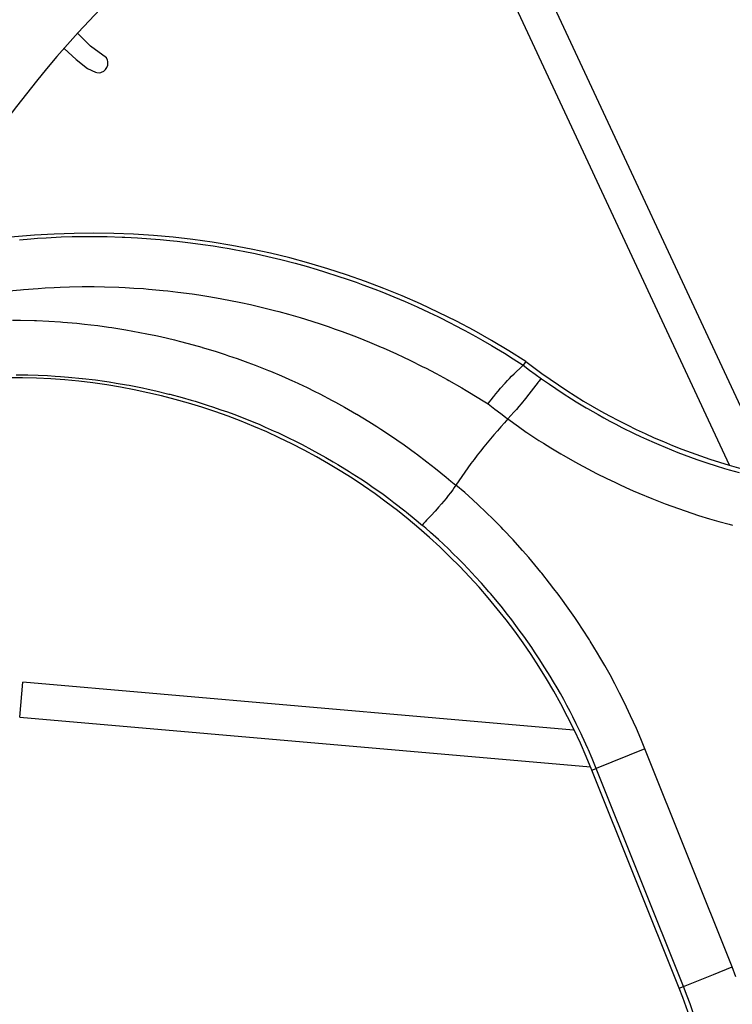
# Model space of a CAD drawing. Units: millimetres. Extents: x -81 to 760, y -224 to 370.
# Drawn here: x 690 to 698, y 232 to 244 of the extents above; entities that cross this region are included whole.
import ezdxf

# ---------------------------------------------------------------- set-up
doc = ezdxf.new("R2010")
doc.units = ezdxf.units.MM

# ---------------------------------------------------------------- blocks, each defined once
blk = doc.blocks.new('A-A', base_point=(3495, 1301.904))
at = {"linetype": 'Continuous'}
h = blk.add_hatch(dxfattribs=at)
h.set_pattern_fill('_USER', color=2, scale=2.500002, angle=225, pattern_type=0)
h.set_pattern_definition([(225, (0, 0), (1.767768, -1.767768), [])])
edge = h.paths.add_edge_path()
edge.add_line((3380.978, 1037.294), (3391.878, 1037.294))
edge.add_line((3391.878, 1037.294), (3393.378, 1037.294))
edge.add_line((3393.378, 1037.294), (3393.378, 1038.294))
edge.add_line((3393.378, 1038.294), (3391.878, 1038.294))
edge.add_line((3391.878, 1038.294), (3380.978, 1038.294))
edge.add_arc((3380.978, 1039.894), 1.6, 180, 270, ccw=False)
edge.add_line((3379.378, 1039.894), (3379.378, 1046.031))
edge.add_line((3379.378, 1046.031), (3379.378, 1266.294))
edge.add_line((3379.378, 1266.294), (3379.378, 1282.911))
edge.add_line((3379.378, 1282.911), (3379.378, 1438.294))
edge.add_line((3379.378, 1438.294), (3379.378, 1442.893))
edge.add_line((3379.378, 1442.893), (3379.378, 1446.064))
edge.add_line((3379.378, 1446.064), (3379.378, 1464.694))
edge.add_arc((3380.978, 1464.694), 1.6, 90, 180, ccw=False)
edge.add_line((3380.978, 1466.294), (3401.653, 1466.294))
edge.add_line((3401.653, 1466.294), (3403.324, 1466.902))
edge.add_line((3403.324, 1466.902), (3407.45, 1470.364))
edge.add_line((3407.45, 1470.364), (3462.45, 1516.515))
edge.add_arc((3460.778, 1518.506), 2.6, 310, 360)
edge.add_line((3463.378, 1518.506), (3463.378, 1528.694))
edge.add_arc((3460.778, 1528.694), 2.6, 360, 450)
edge.add_line((3460.778, 1531.294), (3388.378, 1531.294))
edge.add_line((3388.378, 1531.294), (3388.378, 1530.294))
edge.add_line((3388.378, 1530.294), (3460.778, 1530.294))
edge.add_arc((3460.778, 1528.694), 1.6, 0, 90, ccw=False)
edge.add_line((3462.378, 1528.694), (3462.378, 1518.506))
edge.add_arc((3460.778, 1518.506), 1.6, -50, 0, ccw=False)
edge.add_line((3461.807, 1517.281), (3402.681, 1467.668))
edge.add_line((3402.681, 1467.668), (3401.653, 1467.294))
edge.add_line((3401.653, 1467.294), (3380.978, 1467.294))
edge.add_arc((3380.978, 1464.694), 2.6, 90, 180)
edge.add_line((3378.378, 1464.694), (3378.378, 1039.894))
edge.add_arc((3380.978, 1039.894), 2.6, 180, 270)
at = {"color": 1, "linetype": 'Continuous'}
for p, q in [((3492.352, 1192.424), (3479.003, 1221.052)), ((3492.352, 1192.424), (3479.003, 1221.052)), ((3477.19, 1220.207), (3489.844, 1193.071)), ((3477.19, 1220.207), (3489.844, 1193.071)), ((3453.373, 1216.972), (3452.646, 1217.69)), ((3453.373, 1216.972), (3452.646, 1217.69)), ((3454.278, 1216.302), (3453.373, 1216.972)), ((3454.278, 1216.302), (3453.373, 1216.972)), ((3451.872, 1216.849), (3452.541, 1216.221)), ((3451.872, 1216.849), (3452.541, 1216.221)), ((3452.541, 1216.221), (3453.205, 1215.699)), ((3452.541, 1216.221), (3453.205, 1215.699)), ((3454.337, 1216.175), (3454.278, 1216.302)), ((3454.337, 1216.175), (3454.278, 1216.302)), ((3454.322, 1215.793), (3454.352, 1215.895)), ((3454.322, 1215.793), (3454.352, 1215.895)), ((3454.355, 1216.101), (3454.337, 1216.175)), ((3454.355, 1216.101), (3454.337, 1216.175)), ((3454.352, 1215.895), (3454.362, 1216.036)), ((3454.352, 1215.895), (3454.362, 1216.036)), ((3454.362, 1216.036), (3454.355, 1216.101)), ((3454.362, 1216.036), (3454.355, 1216.101)), ((3453.205, 1215.699), (3453.647, 1215.481)), ((3453.205, 1215.699), (3453.647, 1215.481)), ((3453.647, 1215.481), (3453.722, 1215.462)), ((3453.647, 1215.481), (3453.722, 1215.462)), ((3453.722, 1215.462), (3453.863, 1215.451)), ((3453.722, 1215.462), (3453.863, 1215.451)), ((3453.863, 1215.451), (3453.951, 1215.465)), ((3453.863, 1215.451), (3453.951, 1215.465)), ((3453.951, 1215.465), (3454, 1215.481)), ((3453.951, 1215.465), (3454, 1215.481)), ((3454, 1215.481), (3454.124, 1215.547)), ((3454, 1215.481), (3454.124, 1215.547)), ((3454.124, 1215.547), (3454.175, 1215.587)), ((3454.124, 1215.547), (3454.175, 1215.587)), ((3454.175, 1215.587), (3454.23, 1215.643)), ((3454.175, 1215.587), (3454.23, 1215.643)), ((3454.23, 1215.643), (3454.308, 1215.761)), ((3454.23, 1215.643), (3454.308, 1215.761)), ((3454.308, 1215.761), (3454.322, 1215.793)), ((3454.308, 1215.761), (3454.322, 1215.793)), ((3449.313, 1205.926), (3449.963, 1205.981)), ((3449.313, 1205.926), (3449.963, 1205.981)), ((3449.963, 1205.981), (3450.342, 1206.008)), ((3449.963, 1205.981), (3450.342, 1206.008)), ((3450.342, 1206.008), (3450.831, 1206.039)), ((3450.342, 1206.008), (3450.831, 1206.039)), ((3450.831, 1206.039), (3451.701, 1206.08)), ((3450.831, 1206.039), (3451.701, 1206.08)), ((3451.701, 1206.08), (3452.314, 1206.099)), ((3451.701, 1206.08), (3452.314, 1206.099)), ((3452.314, 1206.099), (3453.007, 1206.11)), ((3452.314, 1206.099), (3453.007, 1206.11)), ((3453.007, 1206.11), (3453.442, 1206.112)), ((3453.007, 1206.11), (3453.442, 1206.112)), ((3453.442, 1206.112), (3454.124, 1206.106)), ((3453.442, 1206.112), (3454.124, 1206.106)), ((3454.124, 1206.106), (3454.313, 1206.102)), ((3454.124, 1206.106), (3454.313, 1206.102)), ((3454.313, 1206.102), (3455.183, 1206.076)), ((3454.313, 1206.102), (3455.183, 1206.076)), ((3455.183, 1206.076), (3455.32, 1206.071)), ((3455.183, 1206.076), (3455.32, 1206.071)), ((3455.32, 1206.071), (3456.052, 1206.033)), ((3455.32, 1206.071), (3456.052, 1206.033)), ((3456.052, 1206.033), (3456.82, 1205.982)), ((3456.052, 1206.033), (3456.82, 1205.982)), ((3456.82, 1205.982), (3457.354, 1205.938)), ((3456.82, 1205.982), (3457.354, 1205.938)), ((3457.354, 1205.938), (3457.901, 1205.886)), ((3457.354, 1205.938), (3457.901, 1205.886)), ((3457.901, 1205.886), (3458.317, 1205.843)), ((3457.901, 1205.886), (3458.317, 1205.843)), ((3458.317, 1205.843), (3459.086, 1205.752)), ((3458.317, 1205.843), (3459.086, 1205.752)), ((3459.086, 1205.752), (3459.778, 1205.658)), ((3459.086, 1205.752), (3459.778, 1205.658)), ((3459.778, 1205.658), (3460.378, 1205.568)), ((3459.778, 1205.658), (3460.378, 1205.568)), ((3460.378, 1205.568), (3460.808, 1205.499)), ((3460.378, 1205.568), (3460.808, 1205.499)), ((3460.808, 1205.499), (3461.291, 1205.416)), ((3460.808, 1205.499), (3461.291, 1205.416)), ((3461.291, 1205.416), (3461.665, 1205.348)), ((3461.291, 1205.416), (3461.665, 1205.348)), ((3461.665, 1205.348), (3462.093, 1205.266)), ((3461.665, 1205.348), (3462.093, 1205.266)), ((3462.093, 1205.266), (3462.767, 1205.128)), ((3462.093, 1205.266), (3462.767, 1205.128)), ((3462.767, 1205.128), (3463.496, 1204.967)), ((3462.767, 1205.128), (3463.496, 1204.967)), ((3463.496, 1204.967), (3464.232, 1204.792)), ((3463.496, 1204.967), (3464.232, 1204.792)), ((3464.232, 1204.792), (3465.06, 1204.578)), ((3464.232, 1204.792), (3465.06, 1204.578)), ((3465.06, 1204.578), (3465.684, 1204.407)), ((3465.06, 1204.578), (3465.684, 1204.407)), ((3465.684, 1204.407), (3466.317, 1204.223)), ((3465.684, 1204.407), (3466.317, 1204.223)), ((3466.317, 1204.223), (3466.733, 1204.096)), ((3466.317, 1204.223), (3466.733, 1204.096)), ((3466.733, 1204.096), (3467.562, 1203.831)), ((3466.733, 1204.096), (3467.562, 1203.831)), ((3467.562, 1203.831), (3467.975, 1203.692)), ((3467.562, 1203.831), (3467.975, 1203.692)), ((3467.975, 1203.692), (3468.547, 1203.493)), ((3467.975, 1203.692), (3468.547, 1203.493)), ((3468.547, 1203.493), (3468.93, 1203.354)), ((3468.547, 1203.493), (3468.93, 1203.354)), ((3448.697, 1202.997), (3449.369, 1203.065)), ((3448.697, 1202.997), (3449.369, 1203.065)), ((3449.369, 1203.065), (3449.534, 1203.08)), ((3449.369, 1203.065), (3449.534, 1203.08)), ((3449.534, 1203.08), (3450.374, 1203.146)), ((3449.534, 1203.08), (3450.374, 1203.146)), ((3450.374, 1203.146), (3450.77, 1203.172)), ((3450.374, 1203.146), (3450.77, 1203.172)), ((3450.77, 1203.172), (3451.288, 1203.199)), ((3450.77, 1203.172), (3451.288, 1203.199)), ((3451.288, 1203.199), (3451.635, 1203.214)), ((3451.288, 1203.199), (3451.635, 1203.214)), ((3451.635, 1203.214), (3452.174, 1203.231)), ((3451.635, 1203.214), (3452.174, 1203.231)), ((3452.174, 1203.231), (3452.897, 1203.244)), ((3452.174, 1203.231), (3452.897, 1203.244)), ((3452.897, 1203.244), (3453.579, 1203.244)), ((3452.897, 1203.244), (3453.579, 1203.244)), ((3453.579, 1203.244), (3454.16, 1203.236)), ((3453.579, 1203.244), (3454.16, 1203.236)), ((3454.16, 1203.236), (3454.984, 1203.211)), ((3454.16, 1203.236), (3454.984, 1203.211)), ((3454.984, 1203.211), (3455.356, 1203.194)), ((3454.984, 1203.211), (3455.356, 1203.194)), ((3455.356, 1203.194), (3455.841, 1203.167)), ((3455.356, 1203.194), (3455.841, 1203.167)), ((3455.841, 1203.167), (3456.386, 1203.13)), ((3455.841, 1203.167), (3456.386, 1203.13)), ((3456.386, 1203.13), (3456.681, 1203.107)), ((3456.386, 1203.13), (3456.681, 1203.107)), ((3456.681, 1203.107), (3457.519, 1203.031)), ((3456.681, 1203.107), (3457.519, 1203.031)), ((3457.519, 1203.031), (3457.786, 1203.003)), ((3457.519, 1203.031), (3457.786, 1203.003)), ((3457.786, 1203.003), (3458.355, 1202.938)), ((3457.786, 1203.003), (3458.355, 1202.938)), ((3458.355, 1202.938), (3459.179, 1202.829)), ((3458.355, 1202.938), (3459.179, 1202.829)), ((3468.93, 1203.354), (3469.611, 1203.098)), ((3468.93, 1203.354), (3469.611, 1203.098)), ((3469.611, 1203.098), (3470.016, 1202.94)), ((3469.611, 1203.098), (3470.016, 1202.94)), ((3470.016, 1202.94), (3470.691, 1202.666)), ((3470.016, 1202.94), (3470.691, 1202.666)), ((3459.179, 1202.829), (3459.547, 1202.776)), ((3459.179, 1202.829), (3459.547, 1202.776)), ((3459.547, 1202.776), (3460.021, 1202.702)), ((3459.547, 1202.776), (3460.021, 1202.702)), ((3460.021, 1202.702), (3460.566, 1202.61)), ((3460.021, 1202.702), (3460.566, 1202.61)), ((3460.566, 1202.61), (3461.264, 1202.481)), ((3460.566, 1202.61), (3461.264, 1202.481)), ((3461.264, 1202.481), (3461.946, 1202.343)), ((3461.264, 1202.481), (3461.946, 1202.343)), ((3461.946, 1202.343), (3462.499, 1202.223)), ((3461.946, 1202.343), (3462.499, 1202.223)), ((3470.691, 1202.666), (3471.343, 1202.39)), ((3470.691, 1202.666), (3471.343, 1202.39)), ((3471.343, 1202.39), (3472.019, 1202.09)), ((3471.343, 1202.39), (3472.019, 1202.09)), ((3462.499, 1202.223), (3463.879, 1201.889)), ((3462.499, 1202.223), (3463.879, 1201.889)), ((3463.879, 1201.889), (3464.132, 1201.822)), ((3463.879, 1201.889), (3464.132, 1201.822)), ((3464.132, 1201.822), (3464.673, 1201.674)), ((3464.132, 1201.822), (3464.673, 1201.674)), ((3472.019, 1202.09), (3472.712, 1201.769)), ((3472.019, 1202.09), (3472.712, 1201.769)), ((3472.712, 1201.769), (3473.2, 1201.534)), ((3472.712, 1201.769), (3473.2, 1201.534)), ((3448.91, 1201.331), (3449.366, 1201.328)), ((3448.91, 1201.331), (3449.366, 1201.328)), ((3449.366, 1201.328), (3450.174, 1201.309)), ((3449.366, 1201.328), (3450.174, 1201.309)), ((3450.174, 1201.309), (3450.282, 1201.306)), ((3450.174, 1201.309), (3450.282, 1201.306)), ((3450.282, 1201.306), (3450.981, 1201.274)), ((3450.282, 1201.306), (3450.981, 1201.274)), ((3450.981, 1201.274), (3451.654, 1201.231)), ((3450.981, 1201.274), (3451.654, 1201.231)), ((3451.654, 1201.231), (3451.786, 1201.222)), ((3451.654, 1201.231), (3451.786, 1201.222)), ((3451.786, 1201.222), (3452.591, 1201.153)), ((3451.786, 1201.222), (3452.591, 1201.153)), ((3464.673, 1201.674), (3465.346, 1201.479)), ((3464.673, 1201.674), (3465.346, 1201.479)), ((3465.346, 1201.479), (3466.018, 1201.272)), ((3465.346, 1201.479), (3466.018, 1201.272)), ((3466.018, 1201.272), (3466.549, 1201.1)), ((3466.018, 1201.272), (3466.549, 1201.1)), ((3473.2, 1201.534), (3473.979, 1201.144)), ((3473.2, 1201.534), (3473.979, 1201.144)), ((3452.591, 1201.153), (3453.022, 1201.109)), ((3452.591, 1201.153), (3453.022, 1201.109)), ((3453.022, 1201.109), (3453.394, 1201.067)), ((3453.022, 1201.109), (3453.394, 1201.067)), ((3453.394, 1201.067), (3453.795, 1201.018)), ((3453.394, 1201.067), (3453.795, 1201.018)), ((3453.795, 1201.018), (3454.386, 1200.938)), ((3453.795, 1201.018), (3454.386, 1200.938)), ((3454.386, 1200.938), (3454.595, 1200.907)), ((3454.386, 1200.938), (3454.595, 1200.907)), ((3454.595, 1200.907), (3455.392, 1200.78)), ((3454.595, 1200.907), (3455.392, 1200.78)), ((3455.392, 1200.78), (3455.79, 1200.71)), ((3455.392, 1200.78), (3455.79, 1200.71)), ((3455.79, 1200.71), (3456.583, 1200.558)), ((3455.79, 1200.71), (3456.583, 1200.558)), ((3466.549, 1201.1), (3466.947, 1200.965)), ((3466.549, 1201.1), (3466.947, 1200.965)), ((3466.947, 1200.965), (3467.349, 1200.825)), ((3466.947, 1200.965), (3467.349, 1200.825)), ((3467.349, 1200.825), (3467.739, 1200.684)), ((3467.349, 1200.825), (3467.739, 1200.684)), ((3467.739, 1200.684), (3468.416, 1200.43)), ((3467.739, 1200.684), (3468.416, 1200.43)), ((3473.979, 1201.144), (3474.118, 1201.073)), ((3473.979, 1201.144), (3474.118, 1201.073)), ((3474.118, 1201.073), (3474.749, 1200.74)), ((3474.118, 1201.073), (3474.749, 1200.74)), ((3474.749, 1200.74), (3475.384, 1200.392)), ((3474.749, 1200.74), (3475.384, 1200.392)), ((3456.583, 1200.558), (3457.091, 1200.452)), ((3456.583, 1200.558), (3457.091, 1200.452)), ((3457.091, 1200.452), (3457.373, 1200.39)), ((3457.091, 1200.452), (3457.373, 1200.39)), ((3457.373, 1200.39), (3458.159, 1200.205)), ((3457.373, 1200.39), (3458.159, 1200.205)), ((3458.159, 1200.205), (3458.428, 1200.138)), ((3458.159, 1200.205), (3458.428, 1200.138)), ((3458.428, 1200.138), (3458.94, 1200.004)), ((3458.428, 1200.138), (3458.94, 1200.004)), ((3468.416, 1200.43), (3468.664, 1200.334)), ((3468.416, 1200.43), (3468.664, 1200.334)), ((3468.664, 1200.334), (3469.306, 1200.076)), ((3468.664, 1200.334), (3469.306, 1200.076)), ((3475.384, 1200.392), (3475.778, 1200.17)), ((3475.384, 1200.392), (3475.778, 1200.17)), ((3475.778, 1200.17), (3476.266, 1199.887)), ((3475.778, 1200.17), (3476.266, 1199.887)), ((3458.94, 1200.004), (3459.718, 1199.787)), ((3458.94, 1200.004), (3459.718, 1199.787)), ((3459.718, 1199.787), (3459.754, 1199.776)), ((3459.718, 1199.787), (3459.754, 1199.776)), ((3459.754, 1199.776), (3460.49, 1199.553)), ((3459.754, 1199.776), (3460.49, 1199.553)), ((3460.49, 1199.553), (3461.066, 1199.368)), ((3460.49, 1199.553), (3461.066, 1199.368)), ((3469.306, 1200.076), (3469.962, 1199.799)), ((3469.306, 1200.076), (3469.962, 1199.799)), ((3469.962, 1199.799), (3470.08, 1199.748)), ((3469.962, 1199.799), (3470.08, 1199.748)), ((3470.08, 1199.748), (3470.847, 1199.405)), ((3470.08, 1199.748), (3470.847, 1199.405)), ((3476.266, 1199.887), (3476.556, 1199.715)), ((3476.266, 1199.887), (3476.556, 1199.715)), ((3476.556, 1199.715), (3477.012, 1199.438)), ((3476.556, 1199.715), (3477.012, 1199.438)), ((3461.066, 1199.368), (3461.258, 1199.304)), ((3461.066, 1199.368), (3461.258, 1199.304)), ((3461.258, 1199.304), (3461.741, 1199.138)), ((3461.258, 1199.304), (3461.741, 1199.138)), ((3461.741, 1199.138), (3462.362, 1198.913)), ((3461.741, 1199.138), (3462.362, 1198.913)), ((3470.847, 1199.405), (3471.242, 1199.221)), ((3470.847, 1199.405), (3471.242, 1199.221)), ((3471.242, 1199.221), (3471.607, 1199.047)), ((3471.242, 1199.221), (3471.607, 1199.047)), ((3471.607, 1199.047), (3472.36, 1198.674)), ((3471.607, 1199.047), (3472.36, 1198.674)), ((3477.012, 1199.438), (3477.52, 1199.122)), ((3477.012, 1199.438), (3477.52, 1199.122)), ((3477.52, 1199.122), (3478.086, 1198.758)), ((3477.52, 1199.122), (3478.086, 1198.758)), ((3478.235, 1198.968), (3478.086, 1198.758)), ((3478.235, 1198.968), (3478.086, 1198.758)), ((3462.362, 1198.913), (3462.776, 1198.757)), ((3462.362, 1198.913), (3462.776, 1198.757)), ((3462.776, 1198.757), (3463.526, 1198.461)), ((3462.776, 1198.757), (3463.526, 1198.461)), ((3463.526, 1198.461), (3463.641, 1198.413)), ((3463.526, 1198.461), (3463.641, 1198.413)), ((3463.641, 1198.413), (3464.27, 1198.148)), ((3463.641, 1198.413), (3464.27, 1198.148)), ((3472.36, 1198.674), (3472.501, 1198.601)), ((3472.36, 1198.674), (3472.501, 1198.601)), ((3472.501, 1198.601), (3473.104, 1198.286)), ((3472.501, 1198.601), (3473.104, 1198.286)), ((3477.565, 1198.273), (3477.697, 1198.4)), ((3477.565, 1198.273), (3477.697, 1198.4)), ((3477.697, 1198.4), (3477.885, 1198.575)), ((3477.697, 1198.4), (3477.885, 1198.575)), ((3477.885, 1198.575), (3477.982, 1198.663)), ((3477.885, 1198.575), (3477.982, 1198.663)), ((3477.982, 1198.663), (3478.086, 1198.758)), ((3477.982, 1198.663), (3478.086, 1198.758)), ((3478.086, 1198.758), (3478.452, 1198.48)), ((3478.086, 1198.758), (3478.452, 1198.48)), ((3478.452, 1198.48), (3478.766, 1198.247)), ((3478.452, 1198.48), (3478.766, 1198.247)), ((3449.12, 1198.216), (3449.791, 1198.208)), ((3449.12, 1198.216), (3449.791, 1198.208)), ((3449.791, 1198.208), (3450.385, 1198.19)), ((3449.791, 1198.208), (3450.385, 1198.19)), ((3450.385, 1198.19), (3450.916, 1198.166)), ((3450.385, 1198.19), (3450.916, 1198.166)), ((3450.916, 1198.166), (3451.341, 1198.141)), ((3450.916, 1198.166), (3451.341, 1198.141)), ((3451.341, 1198.141), (3451.649, 1198.12)), ((3451.341, 1198.141), (3451.649, 1198.12)), ((3451.649, 1198.12), (3452.115, 1198.083)), ((3451.649, 1198.12), (3452.115, 1198.083)), ((3452.115, 1198.083), (3452.887, 1198.008)), ((3452.115, 1198.083), (3452.887, 1198.008)), ((3452.887, 1198.008), (3452.911, 1198.005)), ((3452.887, 1198.008), (3452.911, 1198.005)), ((3452.911, 1198.005), (3453.657, 1197.916)), ((3452.911, 1198.005), (3453.657, 1197.916)), ((3453.657, 1197.916), (3454.168, 1197.846)), ((3453.657, 1197.916), (3454.168, 1197.846)), ((3454.168, 1197.846), (3454.426, 1197.807)), ((3454.168, 1197.846), (3454.426, 1197.807)), ((3464.27, 1198.148), (3464.902, 1197.868)), ((3464.27, 1198.148), (3464.902, 1197.868)), ((3464.902, 1197.868), (3465.007, 1197.821)), ((3464.902, 1197.868), (3465.007, 1197.821)), ((3473.104, 1198.286), (3473.739, 1197.94)), ((3473.104, 1198.286), (3473.739, 1197.94)), ((3473.739, 1197.94), (3473.841, 1197.883)), ((3473.739, 1197.94), (3473.841, 1197.883)), ((3473.841, 1197.883), (3474.57, 1197.465)), ((3473.841, 1197.883), (3474.57, 1197.465)), ((3477.05, 1197.741), (3477.178, 1197.878)), ((3477.05, 1197.741), (3477.178, 1197.878)), ((3477.178, 1197.878), (3477.301, 1198.007)), ((3477.178, 1197.878), (3477.301, 1198.007)), ((3477.301, 1198.007), (3477.418, 1198.127)), ((3477.301, 1198.007), (3477.418, 1198.127)), ((3477.418, 1198.127), (3477.565, 1198.273)), ((3477.418, 1198.127), (3477.565, 1198.273)), ((3478.766, 1198.247), (3479.129, 1197.983)), ((3478.766, 1198.247), (3479.129, 1197.983)), ((3478.988, 1197.857), (3478.961, 1197.825)), ((3478.988, 1197.857), (3478.961, 1197.825)), ((3479.034, 1197.909), (3478.988, 1197.857)), ((3479.034, 1197.909), (3478.988, 1197.857)), ((3479.102, 1197.972), (3479.034, 1197.909)), ((3479.102, 1197.972), (3479.034, 1197.909)), ((3479.117, 1197.981), (3479.102, 1197.972)), ((3479.117, 1197.981), (3479.102, 1197.972)), ((3479.129, 1197.983), (3479.117, 1197.981)), ((3479.129, 1197.983), (3479.117, 1197.981)), ((3479.129, 1197.983), (3479.578, 1197.67)), ((3479.129, 1197.983), (3479.578, 1197.67)), ((3454.426, 1197.807), (3454.841, 1197.742)), ((3454.426, 1197.807), (3454.841, 1197.742)), ((3454.841, 1197.742), (3455.419, 1197.642)), ((3454.841, 1197.742), (3455.419, 1197.642)), ((3455.419, 1197.642), (3455.574, 1197.614)), ((3455.419, 1197.642), (3455.574, 1197.614)), ((3455.574, 1197.614), (3456.335, 1197.464)), ((3455.574, 1197.614), (3456.335, 1197.464)), ((3456.335, 1197.464), (3456.662, 1197.394)), ((3456.335, 1197.464), (3456.662, 1197.394)), ((3456.662, 1197.394), (3457.093, 1197.297)), ((3456.662, 1197.394), (3457.093, 1197.297)), ((3457.093, 1197.297), (3457.847, 1197.115)), ((3457.093, 1197.297), (3457.847, 1197.115)), ((3465.007, 1197.821), (3465.737, 1197.478)), ((3465.007, 1197.821), (3465.737, 1197.478)), ((3465.737, 1197.478), (3466.142, 1197.279)), ((3465.737, 1197.478), (3466.142, 1197.279)), ((3466.142, 1197.279), (3466.459, 1197.12)), ((3466.142, 1197.279), (3466.459, 1197.12)), ((3474.57, 1197.465), (3474.832, 1197.31)), ((3474.57, 1197.465), (3474.832, 1197.31)), ((3474.832, 1197.31), (3475.549, 1196.874)), ((3474.832, 1197.31), (3475.549, 1196.874)), ((3476.515, 1197.121), (3476.65, 1197.285)), ((3476.515, 1197.121), (3476.65, 1197.285)), ((3476.65, 1197.285), (3476.785, 1197.444)), ((3476.65, 1197.285), (3476.785, 1197.444)), ((3476.785, 1197.444), (3477.05, 1197.741)), ((3476.785, 1197.444), (3477.05, 1197.741)), ((3478.799, 1197.622), (3478.397, 1197.105)), ((3478.799, 1197.622), (3478.397, 1197.105)), ((3478.933, 1197.791), (3478.799, 1197.622)), ((3478.933, 1197.791), (3478.799, 1197.622)), ((3478.961, 1197.825), (3478.933, 1197.791)), ((3478.961, 1197.825), (3478.933, 1197.791)), ((3479.578, 1197.67), (3479.941, 1197.423)), ((3479.578, 1197.67), (3479.941, 1197.423)), ((3479.941, 1197.423), (3480.364, 1197.144)), ((3479.941, 1197.423), (3480.364, 1197.144)), ((3457.847, 1197.115), (3457.896, 1197.102)), ((3457.847, 1197.115), (3457.896, 1197.102)), ((3457.896, 1197.102), (3458.598, 1196.916)), ((3457.896, 1197.102), (3458.598, 1196.916)), ((3458.598, 1196.916), (3459.118, 1196.767)), ((3458.598, 1196.916), (3459.118, 1196.767)), ((3459.118, 1196.767), (3459.344, 1196.701)), ((3459.118, 1196.767), (3459.344, 1196.701)), ((3466.459, 1197.12), (3467.174, 1196.747)), ((3466.459, 1197.12), (3467.174, 1196.747)), ((3467.174, 1196.747), (3467.361, 1196.646)), ((3467.174, 1196.747), (3467.361, 1196.646)), ((3475.549, 1196.874), (3475.701, 1196.782)), ((3475.549, 1196.874), (3475.701, 1196.782)), ((3475.701, 1196.782), (3476.079, 1196.548)), ((3475.701, 1196.782), (3476.079, 1196.548)), ((3476.162, 1196.664), (3476.248, 1196.78)), ((3476.162, 1196.664), (3476.248, 1196.78)), ((3476.248, 1196.78), (3476.38, 1196.952)), ((3476.248, 1196.78), (3476.38, 1196.952)), ((3476.38, 1196.952), (3476.397, 1196.974)), ((3476.38, 1196.952), (3476.397, 1196.974)), ((3476.397, 1196.974), (3476.515, 1197.121)), ((3476.397, 1196.974), (3476.515, 1197.121)), ((3478.209, 1196.866), (3477.96, 1196.558)), ((3478.209, 1196.866), (3477.96, 1196.558)), ((3478.397, 1197.105), (3478.209, 1196.866)), ((3478.397, 1197.105), (3478.209, 1196.866)), ((3480.364, 1197.144), (3480.834, 1196.843)), ((3480.364, 1197.144), (3480.834, 1196.843)), ((3480.834, 1196.843), (3481.114, 1196.669)), ((3480.834, 1196.843), (3481.114, 1196.669)), ((3459.344, 1196.701), (3460.085, 1196.469)), ((3459.344, 1196.701), (3460.085, 1196.469)), ((3460.085, 1196.469), (3460.328, 1196.389)), ((3460.085, 1196.469), (3460.328, 1196.389)), ((3460.328, 1196.389), (3460.82, 1196.222)), ((3460.328, 1196.389), (3460.82, 1196.222)), ((3460.82, 1196.222), (3461.186, 1196.092)), ((3460.82, 1196.222), (3461.186, 1196.092)), ((3467.361, 1196.646), (3467.881, 1196.359)), ((3467.361, 1196.646), (3467.881, 1196.359)), ((3467.881, 1196.359), (3468.557, 1195.971)), ((3467.881, 1196.359), (3468.557, 1195.971)), ((3476.079, 1196.548), (3476.162, 1196.664)), ((3476.079, 1196.548), (3476.162, 1196.664)), ((3476.079, 1196.548), (3476.47, 1196.25)), ((3476.079, 1196.548), (3476.47, 1196.25)), ((3476.47, 1196.25), (3476.811, 1195.998)), ((3476.47, 1196.25), (3476.811, 1195.998)), ((3477.692, 1196.236), (3477.552, 1196.073)), ((3477.692, 1196.236), (3477.552, 1196.073)), ((3477.829, 1196.398), (3477.692, 1196.236)), ((3477.829, 1196.398), (3477.692, 1196.236)), ((3477.96, 1196.558), (3477.829, 1196.398)), ((3477.96, 1196.558), (3477.829, 1196.398)), ((3481.114, 1196.669), (3481.684, 1196.326)), ((3481.114, 1196.669), (3481.684, 1196.326)), ((3481.684, 1196.326), (3481.75, 1196.287)), ((3481.684, 1196.326), (3481.75, 1196.287)), ((3481.75, 1196.287), (3482.357, 1195.939)), ((3481.75, 1196.287), (3482.357, 1195.939)), ((3461.186, 1196.092), (3461.551, 1195.959)), ((3461.186, 1196.092), (3461.551, 1195.959)), ((3461.551, 1195.959), (3462.275, 1195.68)), ((3461.551, 1195.959), (3462.275, 1195.68)), ((3462.275, 1195.68), (3462.703, 1195.507)), ((3462.275, 1195.68), (3462.703, 1195.507)), ((3468.557, 1195.971), (3468.579, 1195.957)), ((3468.557, 1195.971), (3468.579, 1195.957)), ((3468.579, 1195.957), (3469.269, 1195.541)), ((3468.579, 1195.957), (3469.269, 1195.541)), ((3476.811, 1195.998), (3476.981, 1195.869)), ((3476.811, 1195.998), (3476.981, 1195.869)), ((3476.981, 1195.869), (3477.094, 1195.778)), ((3476.981, 1195.869), (3477.094, 1195.778)), ((3477.094, 1195.778), (3477.209, 1195.69)), ((3477.094, 1195.778), (3477.209, 1195.69)), ((3477.387, 1195.885), (3477.209, 1195.69)), ((3477.387, 1195.885), (3477.209, 1195.69)), ((3477.209, 1195.69), (3477.816, 1195.254)), ((3477.209, 1195.69), (3477.816, 1195.254)), ((3477.552, 1196.073), (3477.387, 1195.885)), ((3477.552, 1196.073), (3477.387, 1195.885)), ((3482.357, 1195.939), (3482.682, 1195.758)), ((3482.357, 1195.939), (3482.682, 1195.758)), ((3482.682, 1195.758), (3483.038, 1195.566)), ((3482.682, 1195.758), (3483.038, 1195.566)), ((3462.703, 1195.507), (3462.993, 1195.385)), ((3462.703, 1195.507), (3462.993, 1195.385)), ((3462.993, 1195.385), (3463.35, 1195.232)), ((3462.993, 1195.385), (3463.35, 1195.232)), ((3463.35, 1195.232), (3463.866, 1195.003)), ((3463.35, 1195.232), (3463.866, 1195.003)), ((3469.269, 1195.541), (3469.727, 1195.253)), ((3469.269, 1195.541), (3469.727, 1195.253)), ((3469.727, 1195.253), (3469.949, 1195.11)), ((3469.727, 1195.253), (3469.949, 1195.11)), ((3469.949, 1195.11), (3470.621, 1194.665)), ((3469.949, 1195.11), (3470.621, 1194.665)), ((3477.816, 1195.254), (3478.259, 1194.943)), ((3477.816, 1195.254), (3478.259, 1194.943)), ((3483.038, 1195.566), (3483.381, 1195.385)), ((3483.038, 1195.566), (3483.381, 1195.385)), ((3483.381, 1195.385), (3483.727, 1195.208)), ((3483.381, 1195.385), (3483.727, 1195.208)), ((3483.727, 1195.208), (3484.424, 1194.865)), ((3483.727, 1195.208), (3484.424, 1194.865)), ((3463.866, 1195.003), (3464.059, 1194.915)), ((3463.866, 1195.003), (3464.059, 1194.915)), ((3464.059, 1194.915), (3464.76, 1194.582)), ((3464.059, 1194.915), (3464.76, 1194.582)), ((3464.76, 1194.582), (3465.01, 1194.458)), ((3464.76, 1194.582), (3465.01, 1194.458)), ((3470.621, 1194.665), (3470.872, 1194.494)), ((3470.621, 1194.665), (3470.872, 1194.494)), ((3470.872, 1194.494), (3471.282, 1194.207)), ((3470.872, 1194.494), (3471.282, 1194.207)), ((3478.259, 1194.943), (3478.3, 1194.915)), ((3478.259, 1194.943), (3478.3, 1194.915)), ((3478.3, 1194.915), (3478.641, 1194.688)), ((3478.3, 1194.915), (3478.641, 1194.688)), ((3478.641, 1194.688), (3478.98, 1194.469)), ((3478.641, 1194.688), (3478.98, 1194.469)), ((3478.98, 1194.469), (3479.239, 1194.305)), ((3478.98, 1194.469), (3479.239, 1194.305)), ((3484.424, 1194.865), (3484.775, 1194.699)), ((3484.424, 1194.865), (3484.775, 1194.699)), ((3484.775, 1194.699), (3485.128, 1194.537)), ((3484.775, 1194.699), (3485.128, 1194.537)), ((3485.128, 1194.537), (3485.568, 1194.341)), ((3485.128, 1194.537), (3485.568, 1194.341)), ((3465.01, 1194.458), (3465.454, 1194.234)), ((3465.01, 1194.458), (3465.454, 1194.234)), ((3465.454, 1194.234), (3466.015, 1193.938)), ((3465.454, 1194.234), (3466.015, 1193.938)), ((3466.015, 1193.938), (3466.819, 1193.493)), ((3466.015, 1193.938), (3466.819, 1193.493)), ((3471.282, 1194.207), (3471.934, 1193.735)), ((3471.282, 1194.207), (3471.934, 1193.735)), ((3479.239, 1194.305), (3479.666, 1194.041)), ((3479.239, 1194.305), (3479.666, 1194.041)), ((3479.666, 1194.041), (3480.232, 1193.702)), ((3479.666, 1194.041), (3480.232, 1193.702)), ((3485.568, 1194.341), (3485.839, 1194.225)), ((3485.568, 1194.341), (3485.839, 1194.225)), ((3485.839, 1194.225), (3486.556, 1193.928)), ((3485.839, 1194.225), (3486.556, 1193.928)), ((3486.556, 1193.928), (3486.917, 1193.785)), ((3486.556, 1193.928), (3486.917, 1193.785)), ((3466.819, 1193.493), (3467.238, 1193.25)), ((3466.819, 1193.493), (3467.238, 1193.25)), ((3471.934, 1193.735), (3471.988, 1193.695)), ((3471.934, 1193.735), (3471.988, 1193.695)), ((3471.988, 1193.695), (3472.576, 1193.249)), ((3471.988, 1193.695), (3472.576, 1193.249)), ((3480.232, 1193.702), (3480.36, 1193.627)), ((3480.232, 1193.702), (3480.36, 1193.627)), ((3480.36, 1193.627), (3481.062, 1193.228)), ((3480.36, 1193.627), (3481.062, 1193.228)), ((3486.917, 1193.785), (3487.28, 1193.646)), ((3486.917, 1193.785), (3487.28, 1193.646)), ((3487.28, 1193.646), (3487.644, 1193.511)), ((3487.28, 1193.646), (3487.644, 1193.511)), ((3487.644, 1193.511), (3488.01, 1193.38)), ((3487.644, 1193.511), (3488.01, 1193.38)), ((3488.01, 1193.38), (3488.568, 1193.189)), ((3488.01, 1193.38), (3488.568, 1193.189)), ((3467.238, 1193.25), (3467.489, 1193.101)), ((3467.238, 1193.25), (3467.489, 1193.101)), ((3467.489, 1193.101), (3468.15, 1192.694)), ((3467.489, 1193.101), (3468.15, 1192.694)), ((3472.576, 1193.249), (3473.076, 1192.856)), ((3472.576, 1193.249), (3473.076, 1192.856)), ((3473.076, 1192.856), (3473.682, 1192.363)), ((3473.076, 1192.856), (3473.682, 1192.363)), ((3481.062, 1193.228), (3481.242, 1193.129)), ((3481.062, 1193.228), (3481.242, 1193.129)), ((3481.242, 1193.129), (3481.773, 1192.843)), ((3481.242, 1193.129), (3481.773, 1192.843)), ((3481.773, 1192.843), (3482.269, 1192.586)), ((3481.773, 1192.843), (3482.269, 1192.586)), ((3488.568, 1193.189), (3489.115, 1193.012)), ((3488.568, 1193.189), (3489.115, 1193.012)), ((3489.115, 1193.012), (3489.59, 1192.865)), ((3489.115, 1193.012), (3489.59, 1192.865)), ((3489.59, 1192.865), (3489.858, 1192.786)), ((3489.59, 1192.865), (3489.858, 1192.786)), ((3489.858, 1192.786), (3490.416, 1192.627)), ((3489.858, 1192.786), (3490.416, 1192.627)), ((3468.15, 1192.694), (3468.318, 1192.587)), ((3468.15, 1192.694), (3468.318, 1192.587)), ((3468.318, 1192.587), (3468.802, 1192.273)), ((3468.318, 1192.587), (3468.802, 1192.273)), ((3468.802, 1192.273), (3469.125, 1192.057)), ((3468.802, 1192.273), (3469.125, 1192.057)), ((3473.682, 1192.363), (3473.959, 1192.142)), ((3473.682, 1192.363), (3473.959, 1192.142)), ((3482.269, 1192.586), (3482.854, 1192.294)), ((3482.269, 1192.586), (3482.854, 1192.294)), ((3482.854, 1192.294), (3483.312, 1192.074)), ((3482.854, 1192.294), (3483.312, 1192.074)), ((3469.125, 1192.057), (3469.445, 1191.838)), ((3469.125, 1192.057), (3469.445, 1191.838)), ((3469.445, 1191.838), (3470.079, 1191.389)), ((3469.445, 1191.838), (3470.079, 1191.389)), ((3474.06, 1191.654), (3473.934, 1191.481)), ((3474.06, 1191.654), (3473.934, 1191.481)), ((3473.959, 1192.142), (3474.237, 1191.911)), ((3473.959, 1192.142), (3474.237, 1191.911)), ((3474.15, 1191.783), (3474.06, 1191.654)), ((3474.15, 1191.783), (3474.06, 1191.654)), ((3474.237, 1191.911), (3474.15, 1191.783)), ((3474.237, 1191.911), (3474.15, 1191.783)), ((3474.742, 1191.49), (3474.237, 1191.911)), ((3474.742, 1191.49), (3474.237, 1191.911)), ((3483.312, 1192.074), (3483.584, 1191.946)), ((3483.312, 1192.074), (3483.584, 1191.946)), ((3483.584, 1191.946), (3483.952, 1191.778)), ((3483.584, 1191.946), (3483.952, 1191.778)), ((3483.952, 1191.778), (3484.369, 1191.594)), ((3483.952, 1191.778), (3484.369, 1191.594)), ((3470.079, 1191.389), (3470.405, 1191.15)), ((3470.079, 1191.389), (3470.405, 1191.15)), ((3470.405, 1191.15), (3470.703, 1190.927)), ((3470.405, 1191.15), (3470.703, 1190.927)), ((3473.676, 1191.149), (3473.546, 1190.99)), ((3473.676, 1191.149), (3473.546, 1190.99)), ((3473.805, 1191.313), (3473.676, 1191.149)), ((3473.805, 1191.313), (3473.676, 1191.149)), ((3473.925, 1191.47), (3473.805, 1191.313)), ((3473.925, 1191.47), (3473.805, 1191.313)), ((3473.934, 1191.481), (3473.925, 1191.47)), ((3473.934, 1191.481), (3473.925, 1191.47)), ((3475.212, 1191.067), (3474.742, 1191.49)), ((3475.212, 1191.067), (3474.742, 1191.49)), ((3484.369, 1191.594), (3484.693, 1191.454)), ((3484.369, 1191.594), (3484.693, 1191.454)), ((3484.693, 1191.454), (3485.44, 1191.145)), ((3484.693, 1191.454), (3485.44, 1191.145)), ((3485.44, 1191.145), (3485.815, 1190.997)), ((3485.44, 1191.145), (3485.815, 1190.997)), ((3470.703, 1190.927), (3471.316, 1190.451)), ((3470.703, 1190.927), (3471.316, 1190.451)), ((3473.168, 1190.553), (3473.049, 1190.422)), ((3473.168, 1190.553), (3473.049, 1190.422)), ((3473.253, 1190.648), (3473.168, 1190.553)), ((3473.253, 1190.648), (3473.168, 1190.553)), ((3473.418, 1190.837), (3473.253, 1190.648)), ((3473.418, 1190.837), (3473.253, 1190.648)), ((3473.546, 1190.99), (3473.418, 1190.837)), ((3473.546, 1190.99), (3473.418, 1190.837)), ((3475.508, 1190.793), (3475.212, 1191.067)), ((3475.508, 1190.793), (3475.212, 1191.067)), ((3475.946, 1190.377), (3475.508, 1190.793)), ((3475.946, 1190.377), (3475.508, 1190.793)), ((3485.815, 1190.997), (3486.193, 1190.852)), ((3485.815, 1190.997), (3486.193, 1190.852)), ((3486.193, 1190.852), (3486.572, 1190.711)), ((3486.193, 1190.852), (3486.572, 1190.711)), ((3486.572, 1190.711), (3486.952, 1190.574)), ((3486.572, 1190.711), (3486.952, 1190.574)), ((3486.952, 1190.574), (3487.334, 1190.441)), ((3486.952, 1190.574), (3487.334, 1190.441)), ((3471.316, 1190.451), (3471.409, 1190.377)), ((3471.316, 1190.451), (3471.409, 1190.377)), ((3471.409, 1190.377), (3471.855, 1190.015)), ((3471.409, 1190.377), (3471.855, 1190.015)), ((3471.855, 1190.015), (3472.333, 1189.615)), ((3471.855, 1190.015), (3472.333, 1189.615)), ((3472.829, 1190.186), (3472.562, 1189.905)), ((3472.829, 1190.186), (3472.562, 1189.905)), ((3473.049, 1190.422), (3472.829, 1190.186)), ((3473.049, 1190.422), (3472.829, 1190.186)), ((3476.38, 1189.95), (3475.946, 1190.377)), ((3476.38, 1189.95), (3475.946, 1190.377)), ((3487.334, 1190.441), (3487.717, 1190.313)), ((3487.334, 1190.441), (3487.717, 1190.313)), ((3487.717, 1190.313), (3488.101, 1190.188)), ((3487.717, 1190.313), (3488.101, 1190.188)), ((3488.101, 1190.188), (3488.726, 1189.994)), ((3488.101, 1190.188), (3488.726, 1189.994)), ((3488.726, 1189.994), (3489.262, 1189.837)), ((3488.726, 1189.994), (3489.262, 1189.837)), ((3472.339, 1189.643), (3472.332, 1189.627)), ((3472.339, 1189.643), (3472.332, 1189.627)), ((3472.332, 1189.627), (3472.333, 1189.615)), ((3472.332, 1189.627), (3472.333, 1189.615)), ((3472.515, 1189.457), (3472.333, 1189.615)), ((3472.515, 1189.457), (3472.333, 1189.615)), ((3472.391, 1189.718), (3472.339, 1189.643)), ((3472.391, 1189.718), (3472.339, 1189.643)), ((3472.436, 1189.77), (3472.391, 1189.718)), ((3472.436, 1189.77), (3472.391, 1189.718)), ((3472.481, 1189.819), (3472.436, 1189.77)), ((3472.481, 1189.819), (3472.436, 1189.77)), ((3472.562, 1189.905), (3472.481, 1189.819)), ((3472.562, 1189.905), (3472.481, 1189.819)), ((3472.785, 1189.219), (3472.515, 1189.457)), ((3472.785, 1189.219), (3472.515, 1189.457)), ((3476.82, 1189.505), (3476.38, 1189.95)), ((3476.82, 1189.505), (3476.38, 1189.95)), ((3476.947, 1189.374), (3476.82, 1189.505)), ((3476.947, 1189.374), (3476.82, 1189.505)), ((3489.262, 1189.837), (3489.844, 1189.676)), ((3489.262, 1189.837), (3489.844, 1189.676)), ((3489.844, 1189.676), (3490.042, 1189.623)), ((3489.844, 1189.676), (3490.042, 1189.623)), ((3473.247, 1188.801), (3472.785, 1189.219)), ((3473.247, 1188.801), (3472.785, 1189.219)), ((3477.502, 1188.786), (3476.947, 1189.374)), ((3477.502, 1188.786), (3476.947, 1189.374)), ((3473.531, 1188.537), (3473.247, 1188.801)), ((3473.531, 1188.537), (3473.247, 1188.801)), ((3473.812, 1188.269), (3473.531, 1188.537)), ((3473.812, 1188.269), (3473.531, 1188.537)), ((3477.621, 1188.656), (3477.502, 1188.786)), ((3477.621, 1188.656), (3477.502, 1188.786)), ((3478.044, 1188.186), (3477.621, 1188.656)), ((3478.044, 1188.186), (3477.621, 1188.656)), ((3474.091, 1187.998), (3473.812, 1188.269)), ((3474.091, 1187.998), (3473.812, 1188.269)), ((3474.366, 1187.725), (3474.091, 1187.998)), ((3474.366, 1187.725), (3474.091, 1187.998)), ((3474.67, 1187.415), (3474.366, 1187.725)), ((3474.67, 1187.415), (3474.366, 1187.725)), ((3478.397, 1187.782), (3478.044, 1188.186)), ((3478.397, 1187.782), (3478.044, 1188.186)), ((3478.573, 1187.576), (3478.397, 1187.782)), ((3478.573, 1187.576), (3478.397, 1187.782)), ((3475.174, 1186.886), (3474.67, 1187.415)), ((3475.174, 1186.886), (3474.67, 1187.415)), ((3479.09, 1186.954), (3478.573, 1187.576)), ((3479.09, 1186.954), (3478.573, 1187.576)), ((3475.349, 1186.697), (3475.174, 1186.886)), ((3475.349, 1186.697), (3475.174, 1186.886)), ((3475.698, 1186.312), (3475.349, 1186.697)), ((3475.698, 1186.312), (3475.349, 1186.697)), ((3479.146, 1186.886), (3479.09, 1186.954)), ((3479.146, 1186.886), (3479.09, 1186.954)), ((3479.594, 1186.322), (3479.146, 1186.886)), ((3479.594, 1186.322), (3479.146, 1186.886)), ((3476.125, 1185.826), (3475.698, 1186.312)), ((3476.125, 1185.826), (3475.698, 1186.312)), ((3479.841, 1186.002), (3479.594, 1186.322)), ((3479.841, 1186.002), (3479.594, 1186.322)), ((3476.209, 1185.728), (3476.125, 1185.826)), ((3476.209, 1185.728), (3476.125, 1185.826)), ((3476.707, 1185.132), (3476.209, 1185.728)), ((3476.707, 1185.132), (3476.209, 1185.728)), ((3480.084, 1185.68), (3479.841, 1186.002)), ((3480.084, 1185.68), (3479.841, 1186.002)), ((3480.325, 1185.355), (3480.084, 1185.68)), ((3480.325, 1185.355), (3480.084, 1185.68)), ((3476.816, 1184.998), (3476.707, 1185.132)), ((3476.816, 1184.998), (3476.707, 1185.132)), ((3477.192, 1184.526), (3476.816, 1184.998)), ((3477.192, 1184.526), (3476.816, 1184.998)), ((3480.562, 1185.027), (3480.325, 1185.355)), ((3480.562, 1185.027), (3480.325, 1185.355)), ((3481.025, 1184.365), (3480.562, 1185.027)), ((3481.025, 1184.365), (3480.562, 1185.027)), ((3477.43, 1184.219), (3477.192, 1184.526)), ((3477.43, 1184.219), (3477.192, 1184.526)), ((3481.227, 1184.067), (3481.025, 1184.365)), ((3481.227, 1184.067), (3481.025, 1184.365)), ((3477.664, 1183.91), (3477.43, 1184.219)), ((3477.664, 1183.91), (3477.43, 1184.219)), ((3477.862, 1183.643), (3477.664, 1183.91)), ((3477.862, 1183.643), (3477.664, 1183.91)), ((3481.475, 1183.693), (3481.227, 1184.067)), ((3481.475, 1183.693), (3481.227, 1184.067)), ((3478.123, 1183.283), (3477.862, 1183.643)), ((3478.123, 1183.283), (3477.862, 1183.643)), ((3478.568, 1182.646), (3478.123, 1183.283)), ((3478.568, 1182.646), (3478.123, 1183.283)), ((3481.863, 1183.088), (3481.475, 1183.693)), ((3481.863, 1183.088), (3481.475, 1183.693)), ((3481.91, 1183.012), (3481.863, 1183.088)), ((3481.91, 1183.012), (3481.863, 1183.088)), ((3482.331, 1182.322), (3481.91, 1183.012)), ((3482.331, 1182.322), (3481.91, 1183.012)), ((3478.737, 1182.397), (3478.568, 1182.646)), ((3478.737, 1182.397), (3478.568, 1182.646)), ((3478.999, 1182.001), (3478.737, 1182.397)), ((3478.999, 1182.001), (3478.737, 1182.397)), ((3482.469, 1182.09), (3482.331, 1182.322)), ((3482.469, 1182.09), (3482.331, 1182.322)), ((3479.324, 1181.493), (3478.999, 1182.001)), ((3479.324, 1181.493), (3478.999, 1182.001)), ((3482.738, 1181.624), (3482.469, 1182.09)), ((3482.738, 1181.624), (3482.469, 1182.09)), ((3483.045, 1181.075), (3482.738, 1181.624)), ((3483.045, 1181.075), (3482.738, 1181.624)), ((3479.619, 1181.015), (3479.324, 1181.493)), ((3479.619, 1181.015), (3479.324, 1181.493)), ((3479.819, 1180.682), (3479.619, 1181.015)), ((3479.819, 1180.682), (3479.619, 1181.015)), ((3483.321, 1180.561), (3483.045, 1181.075)), ((3483.321, 1180.561), (3483.045, 1181.075)), ((3449.331, 1178.675), (3449.505, 1180.668)), ((3449.331, 1178.675), (3449.505, 1180.668)), ((3480.953, 1177.916), (3449.505, 1180.668)), ((3480.953, 1177.916), (3449.505, 1180.668)), ((3480.015, 1180.346), (3479.819, 1180.682)), ((3480.015, 1180.346), (3479.819, 1180.682)), ((3483.59, 1180.042), (3483.321, 1180.561)), ((3483.59, 1180.042), (3483.321, 1180.561)), ((3480.207, 1180.009), (3480.015, 1180.346)), ((3480.207, 1180.009), (3480.015, 1180.346)), ((3480.396, 1179.67), (3480.207, 1180.009)), ((3480.396, 1179.67), (3480.207, 1180.009)), ((3483.871, 1179.48), (3483.59, 1180.042)), ((3483.871, 1179.48), (3483.59, 1180.042)), ((3480.581, 1179.328), (3480.396, 1179.67)), ((3480.581, 1179.328), (3480.396, 1179.67)), ((3480.762, 1178.985), (3480.581, 1179.328)), ((3480.762, 1178.985), (3480.581, 1179.328)), ((3484.105, 1178.992), (3483.871, 1179.48)), ((3484.105, 1178.992), (3483.871, 1179.48)), ((3480.918, 1178.682), (3480.762, 1178.985)), ((3480.918, 1178.682), (3480.762, 1178.985)), ((3484.218, 1178.75), (3484.105, 1178.992)), ((3484.218, 1178.75), (3484.105, 1178.992)), ((3484.55, 1178.013), (3484.218, 1178.75)), ((3484.55, 1178.013), (3484.218, 1178.75)), ((3449.331, 1178.675), (3481.936, 1175.823)), ((3449.331, 1178.675), (3481.936, 1175.823)), ((3481.114, 1178.292), (3480.918, 1178.682)), ((3481.114, 1178.292), (3480.918, 1178.682)), ((3481.393, 1177.713), (3481.114, 1178.292)), ((3481.393, 1177.713), (3481.114, 1178.292)), ((3481.45, 1177.592), (3481.393, 1177.713)), ((3481.45, 1177.592), (3481.393, 1177.713)), ((3484.798, 1177.434), (3484.55, 1178.013)), ((3484.798, 1177.434), (3484.55, 1178.013)), ((3481.771, 1176.885), (3481.45, 1177.592)), ((3481.771, 1176.885), (3481.45, 1177.592)), ((3485.037, 1176.851), (3484.798, 1177.434)), ((3485.037, 1176.851), (3484.798, 1177.434)), ((3481.808, 1176.801), (3481.771, 1176.885)), ((3481.808, 1176.801), (3481.771, 1176.885)), ((3482.017, 1176.313), (3481.808, 1176.801)), ((3482.017, 1176.313), (3481.808, 1176.801)), ((3485.037, 1176.851), (3482.254, 1175.737)), ((3485.037, 1176.851), (3482.254, 1175.737)), ((3490.017, 1164.41), (3485.037, 1176.851)), ((3490.017, 1164.41), (3485.037, 1176.851)), ((3482.254, 1175.737), (3482.017, 1176.313)), ((3482.254, 1175.737), (3482.017, 1176.313)), ((3482.012, 1175.64), (3482.254, 1175.737)), ((3482.012, 1175.64), (3482.254, 1175.737)), ((3486.992, 1163.199), (3482.012, 1175.64)), ((3486.992, 1163.199), (3482.012, 1175.64)), ((3487.233, 1163.296), (3482.254, 1175.737)), ((3487.233, 1163.296), (3482.254, 1175.737)), ((3488.945, 1163.981), (3490.017, 1164.41)), ((3488.945, 1163.981), (3490.017, 1164.41)), ((3490.237, 1163.849), (3490.017, 1164.41)), ((3490.237, 1163.849), (3490.017, 1164.41)), ((3487.233, 1163.296), (3488.945, 1163.981)), ((3487.233, 1163.296), (3488.945, 1163.981)), ((3486.992, 1163.199), (3487.233, 1163.296)), ((3486.992, 1163.199), (3487.233, 1163.296)), ((3487.451, 1162.739), (3487.233, 1163.296)), ((3487.451, 1162.739), (3487.233, 1163.296)), ((3487.617, 1162.296), (3487.451, 1162.739)), ((3487.617, 1162.296), (3487.451, 1162.739)), ((3487.818, 1161.73), (3487.617, 1162.296)), ((3487.818, 1161.73), (3487.617, 1162.296))]:
    blk.add_line(p, q, dxfattribs=at)
for centre, radius, start, end in [((3499.228, 1175.314), 80, 78.15874, 188.65379), ((3499.228, 1175.314), 80, 78.15874, 188.65379), ((3499.228, 1175.314), 77, 78.15874, 206.47557), ((3499.228, 1175.314), 77, 78.15874, 206.47557), ((3499.228, 1175.314), 73, 77.36949, 211.08377), ((3499.228, 1175.314), 73, 77.36949, 211.08377), ((3499.228, 1175.314), 80, 188.65379, 60.33696), ((3499.228, 1175.314), 80, 188.65379, 60.33696), ((3499.228, 1175.314), 77, 206.47557, 63.90132), ((3499.228, 1175.314), 77, 206.47557, 63.90132), ((3499.228, 1175.314), 73, 211.08377, 63.65521), ((3499.228, 1175.314), 73, 211.08377, 63.65521), ((3499.228, 1175.314), 63, 43.08378, 149.36949), ((3499.228, 1175.314), 63, 43.08378, 149.36949), ((3453.505, 1160.94), 45.361, 56.9643, 102.8918), ((3453.505, 1160.94), 45.361, 56.9643, 102.8918), ((3499.928, 1227.243), 35.639, 232.5033, 261.8146), ((3499.928, 1227.243), 35.639, 232.5033, 261.8146), ((3448.926, 1162.396), 35.639, 21.8146, 105.0502), ((3448.926, 1162.396), 35.639, 21.8146, 105.0502), ((3499.228, 1175.314), 30, 137.2181, 146.411), ((3499.228, 1175.314), 30, 137.2181, 146.411), ((3499.228, 1175.314), 63, 187.08377, 269.36949), ((3499.228, 1175.314), 63, 187.08377, 269.36949), ((3453.905, 1149.956), 35.639, 352.5033, 21.8146), ((3453.905, 1149.956), 35.639, 352.5033, 21.8146)]:
    blk.add_arc(centre, radius, start, end, dxfattribs=at)

msp = doc.modelspace()

# ---------------------------------------------------------------- block references
at = {"xscale": 0.2, "yscale": 0.2, "zscale": 0.2}
msp.add_blockref('A-A', (699, 260.381), dxfattribs=at)

doc.saveas('drawing.dxf')
